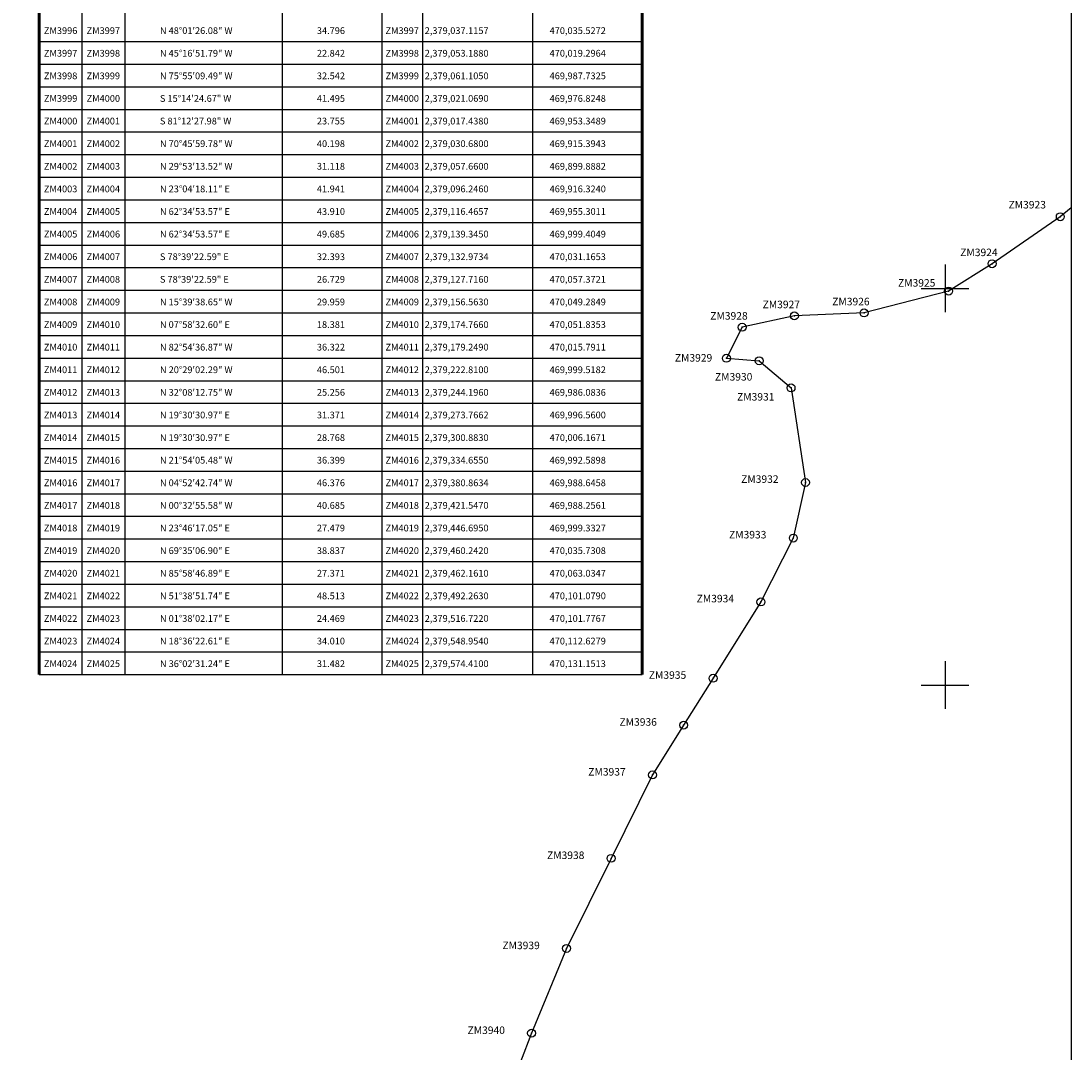
# Model space of a CAD drawing. Units: millimetres. Extents: x 469347 to 471747, y 2378653 to 2380453.
# Drawn here: x 470734 to 471263, y 2379415 to 2379935 of the extents above; entities that cross this region are included whole.
import ezdxf
from ezdxf.enums import TextEntityAlignment as Align

# ---------------------------------------------------------------- set-up
doc = ezdxf.new("R2010")
doc.units = ezdxf.units.MM
doc.header["$LTSCALE"] = 40
doc.header["$PDMODE"] = 32
doc.header["$PDSIZE"] = 4
for name, color, linetype in [('CVL_CUADCON', 1, 'Continuous'), ('CVL_CUADCON_LIN', 8, 'Continuous'), ('CVL_CUADCON_TX', 2, 'Continuous'), ('CVL_PUNTO', 2, 'Continuous'), ('CVL_PUNTO_NUM', 2, 'Continuous'), ('CVL_RETUTM', 8, 'Continuous'), ('Lomo', 7, 'Continuous'), ('MANGLE', 7, 'Continuous')]:
    doc.layers.add(name, color=color, linetype=linetype)
doc.styles.add('ROMANA1', font='ROMANA1.shx')

msp = doc.modelspace()

# ---------------------------------------------------------------- linework, layer by layer
at = {"layer": 'CVL_CUADCON', "color": 7, "linetype": 'Continuous', "const_width": 1.52, "flags": 128}
for points in [[(470743.49, 2379605.27), (470743.49, 2380289.27)], [(471047.38, 2380289.27), (471047.38, 2379605.27)]]:
    msp.add_lwpolyline(points, dxfattribs=at)
at = {"layer": 'CVL_CUADCON_LIN', "color": 7, "linetype": 'Continuous'}
for p, q in [((470764.99, 2380289.27), (470764.99, 2379605.27)), ((470786.54, 2380289.27), (470786.54, 2379605.27)), ((470865.85, 2380289.27), (470865.85, 2379605.27)), ((470916.17, 2380289.27), (470916.17, 2379605.27)), ((470936.64, 2380289.27), (470936.64, 2379605.27)), ((470992.01, 2380289.27), (470992.01, 2379605.27))]:
    msp.add_line(p, q, dxfattribs=at)
at = {"layer": 'CVL_CUADCON_TX', "color": 7}
for p, q in [((470743.49, 2379924.47), (471047.38, 2379924.47)), ((470743.49, 2379913.07), (471047.38, 2379913.07)), ((470743.49, 2379901.67), (471047.38, 2379901.67)), ((470743.49, 2379890.27), (471047.38, 2379890.27)), ((470743.49, 2379878.87), (471047.38, 2379878.87)), ((470743.49, 2379867.47), (471047.38, 2379867.47)), ((470743.49, 2379856.07), (471047.38, 2379856.07)), ((470743.49, 2379844.67), (471047.38, 2379844.67)), ((470743.49, 2379833.27), (471047.38, 2379833.27)), ((470743.49, 2379821.87), (471047.38, 2379821.87)), ((470743.49, 2379810.47), (471047.38, 2379810.47)), ((470743.49, 2379799.07), (471047.38, 2379799.07)), ((470743.49, 2379787.67), (471047.38, 2379787.67)), ((470743.49, 2379776.27), (471047.38, 2379776.27)), ((470743.49, 2379764.87), (471047.38, 2379764.87)), ((470743.49, 2379753.47), (471047.38, 2379753.47)), ((470743.49, 2379742.07), (471047.38, 2379742.07)), ((470743.49, 2379730.67), (471047.38, 2379730.67)), ((470743.49, 2379719.27), (471047.38, 2379719.27)), ((470743.49, 2379707.87), (471047.38, 2379707.87)), ((470743.49, 2379696.47), (471047.38, 2379696.47)), ((470743.49, 2379685.07), (471047.38, 2379685.07)), ((470743.49, 2379673.67), (471047.38, 2379673.67)), ((470743.49, 2379662.27), (471047.38, 2379662.27)), ((470743.49, 2379650.87), (471047.38, 2379650.87)), ((470743.49, 2379639.47), (471047.38, 2379639.47)), ((470743.49, 2379628.07), (471047.38, 2379628.07)), ((470743.49, 2379616.67), (471047.38, 2379616.67)), ((470743.49, 2379605.27), (471047.38, 2379605.27))]:
    msp.add_line(p, q, dxfattribs=at)
at = {"layer": 'CVL_PUNTO', "color": 7}
for p in [(471258.09, 2379836.14), (471223.68, 2379812.45), (471201.78, 2379798.63), (471124.09, 2379786.15), (471159.17, 2379787.64), (471097.74, 2379780.39), (471089.82, 2379764.77), (471106.3, 2379763.49), (471122.37, 2379749.84), (471129.66, 2379702.13), (471123.53, 2379674.12), (471107.19, 2379641.92), (471083.07, 2379603.41), (471068.26, 2379579.77), (471052.54, 2379554.66), (471031.7, 2379512.62), (471009.2, 2379467.21), (470991.6, 2379424.47)]:
    msp.add_point(p, dxfattribs=at)
at = {"layer": 'CVL_RETUTM', "color": 8, "linetype": 'Continuous'}
for p, q in [((471200, 2379812), (471200, 2379788)), ((471188, 2379800), (471212, 2379800)), ((471200, 2379612), (471200, 2379588)), ((471188, 2379600), (471212, 2379600))]:
    msp.add_line(p, q, dxfattribs=at)
at = {"layer": 'Lomo'}
for points in [[(471263.48, 2378746.46), (469463.48, 2378746.46), (469463.48, 2380346.46), (471263.48, 2380346.46), (471263.48, 2378746.46)], [(469911.14, 2380346.46), (471263.48, 2380346.46), (471263.48, 2378746.46), (469463.48, 2378746.46), (469463.48, 2379213.73)], [(471263.48, 2378746.46), (469463.48, 2378746.46), (469463.48, 2380346.46), (471263.48, 2380346.46), (471263.48, 2378746.46)]]:
    msp.add_lwpolyline(points, dxfattribs=at)
at = {"layer": 'Lomo', "color": 7, "linetype": 'Continuous'}
msp.add_lwpolyline([(469463.48, 2380346.46), (471263.48, 2380346.46), (471263.48, 2378746.46), (469463.48, 2378746.46)], close=True, dxfattribs=at)
msp.add_lwpolyline([(469463.48, 2380346.46), (471263.48, 2380346.46), (471263.48, 2378746.46), (469463.48, 2378746.46)], close=True, dxfattribs=at)
msp.add_lwpolyline([(469463.48, 2380346.46), (471263.48, 2380346.46), (471263.48, 2378746.46), (469463.48, 2378746.46)], close=True, dxfattribs=at)
msp.add_lwpolyline([(469463.48, 2380346.46), (471263.48, 2380346.46), (471263.48, 2378746.46), (469463.48, 2378746.46)], close=True, dxfattribs=at)
msp.add_lwpolyline([(469463.48, 2380346.46), (471263.48, 2380346.46), (471263.48, 2378746.46), (469463.48, 2378746.46)], close=True, dxfattribs=at)
msp.add_lwpolyline([(469463.48, 2380346.46), (471263.48, 2380346.46), (471263.48, 2378746.46), (469463.48, 2378746.46)], close=True, dxfattribs=at)
msp.add_lwpolyline([(469463.48, 2380346.46), (471263.48, 2380346.46), (471263.48, 2378746.46), (469463.48, 2378746.46)], close=True, dxfattribs=at)
at = {"layer": 'MANGLE', "color": 3}
msp.add_lwpolyline([(471263.48, 2379840.54), (471258.09, 2379836.14), (471223.68, 2379812.45), (471201.78, 2379798.63), (471159.17, 2379787.64), (471124.09, 2379786.15), (471097.74, 2379780.39), (471089.82, 2379764.77), (471106.3, 2379763.49), (471122.37, 2379749.84), (471129.66, 2379702.13), (471123.53, 2379674.12), (471107.19, 2379641.92), (471083.07, 2379603.41), (471068.26, 2379579.77), (471052.54, 2379554.66), (471031.7, 2379512.62), (471009.2, 2379467.21), (470991.6, 2379424.47), (470974.92, 2379381.1)], dxfattribs=at)

# ---------------------------------------------------------------- texts
at = {"layer": 'CVL_CUADCON_TX', "color": 7, "style": 'ROMANA1'}
for s, p in [('ZM3996', (470754.24, 2379928.27)), ('ZM3997', (470775.76, 2379928.27)), ('ZM3997', (470926.4, 2379928.27)), ('ZM3997', (470754.24, 2379916.87)), ('ZM3998', (470775.76, 2379916.87)), ('ZM3998', (470926.4, 2379916.87)), ('ZM3998', (470754.24, 2379905.47)), ('ZM3999', (470775.76, 2379905.47)), ('ZM3999', (470926.4, 2379905.47)), ('ZM3999', (470754.24, 2379894.07)), ('ZM4000', (470775.76, 2379894.07)), ('ZM4000', (470926.4, 2379894.07)), ('ZM4000', (470754.24, 2379882.67)), ('ZM4001', (470775.76, 2379882.67)), ('ZM4001', (470926.4, 2379882.67)), ('ZM4001', (470754.24, 2379871.27)), ('ZM4002', (470775.76, 2379871.27)), ('ZM4002', (470926.4, 2379871.27)), ('ZM4002', (470754.24, 2379859.87)), ('ZM4003', (470775.76, 2379859.87)), ('ZM4003', (470926.4, 2379859.87)), ('ZM4003', (470754.24, 2379848.47)), ('ZM4004', (470775.76, 2379848.47)), ('ZM4004', (470926.4, 2379848.47)), ('ZM4004', (470754.24, 2379837.07)), ('ZM4005', (470775.76, 2379837.07)), ('ZM4005', (470926.4, 2379837.07)), ('ZM4005', (470754.24, 2379825.67)), ('ZM4006', (470775.76, 2379825.67)), ('ZM4006', (470926.4, 2379825.67)), ('ZM4006', (470754.24, 2379814.27)), ('ZM4007', (470775.76, 2379814.27)), ('ZM4007', (470926.4, 2379814.27)), ('ZM4007', (470754.24, 2379802.87)), ('ZM4008', (470775.76, 2379802.87)), ('ZM4008', (470926.4, 2379802.87)), ('ZM4008', (470754.24, 2379791.47)), ('ZM4009', (470775.76, 2379791.47)), ('ZM4009', (470926.4, 2379791.47)), ('ZM4009', (470754.24, 2379780.07)), ('ZM4010', (470775.76, 2379780.07)), ('ZM4010', (470926.4, 2379780.07)), ('ZM4010', (470754.24, 2379768.67)), ('ZM4011', (470775.76, 2379768.67)), ('ZM4011', (470926.4, 2379768.67)), ('ZM4011', (470754.24, 2379757.27)), ('ZM4012', (470775.76, 2379757.27)), ('ZM4012', (470926.4, 2379757.27)), ('ZM4012', (470754.24, 2379745.87)), ('ZM4013', (470775.76, 2379745.87)), ('ZM4013', (470926.4, 2379745.87)), ('ZM4013', (470754.24, 2379734.47)), ('ZM4014', (470775.76, 2379734.47)), ('ZM4014', (470926.4, 2379734.47)), ('ZM4014', (470754.24, 2379723.07)), ('ZM4015', (470775.76, 2379723.07)), ('ZM4015', (470926.4, 2379723.07)), ('ZM4015', (470754.24, 2379711.67)), ('ZM4016', (470775.76, 2379711.67)), ('ZM4016', (470926.4, 2379711.67)), ('ZM4016', (470754.24, 2379700.27)), ('ZM4017', (470775.76, 2379700.27)), ('ZM4017', (470926.4, 2379700.27)), ('ZM4017', (470754.24, 2379688.87)), ('ZM4018', (470775.76, 2379688.87)), ('ZM4018', (470926.4, 2379688.87)), ('ZM4018', (470754.24, 2379677.47)), ('ZM4019', (470775.76, 2379677.47)), ('ZM4019', (470926.4, 2379677.47)), ('ZM4019', (470754.24, 2379666.07)), ('ZM4020', (470775.76, 2379666.07)), ('ZM4020', (470926.4, 2379666.07)), ('ZM4020', (470754.24, 2379654.67)), ('ZM4021', (470775.76, 2379654.67)), ('ZM4021', (470926.4, 2379654.67)), ('ZM4021', (470754.24, 2379643.27)), ('ZM4022', (470775.76, 2379643.27)), ('ZM4022', (470926.4, 2379643.27)), ('ZM4022', (470754.24, 2379631.87)), ('ZM4023', (470775.76, 2379631.87)), ('ZM4023', (470926.4, 2379631.87)), ('ZM4023', (470754.24, 2379620.47)), ('ZM4024', (470775.76, 2379620.47)), ('ZM4024', (470926.4, 2379620.47)), ('ZM4024', (470754.24, 2379609.07)), ('ZM4025', (470775.76, 2379609.07)), ('ZM4025', (470926.4, 2379609.07))]:
    msp.add_text(s, height=3.4, dxfattribs=at).set_placement(p, align=Align.CENTER)
for s, p in [('N 48%%d01\'26.08" W', (470804.29, 2379928.27)), ('34.796', (470883.4, 2379928.27)), ('2,379,037.1157', (470937.74, 2379928.27)), ('470,035.5272', (471000.71, 2379928.27)), ('N 45%%d16\'51.79" W', (470804.29, 2379916.87)), ('22.842', (470883.4, 2379916.87)), ('2,379,053.1880', (470937.74, 2379916.87)), ('470,019.2964', (471000.71, 2379916.87)), ('N 75%%d55\'09.49" W', (470804.29, 2379905.47)), ('32.542', (470883.4, 2379905.47)), ('2,379,061.1050', (470937.74, 2379905.47)), ('469,987.7325', (471000.71, 2379905.47)), ('S 15%%d14\'24.67" W', (470804.29, 2379894.07)), ('41.495', (470883.4, 2379894.07)), ('2,379,021.0690', (470937.74, 2379894.07)), ('469,976.8248', (471000.71, 2379894.07)), ('S 81%%d12\'27.98" W', (470804.29, 2379882.67)), ('23.755', (470883.4, 2379882.67)), ('2,379,017.4380', (470937.74, 2379882.67)), ('469,953.3489', (471000.71, 2379882.67)), ('N 70%%d45\'59.78" W', (470804.29, 2379871.27)), ('40.198', (470883.4, 2379871.27)), ('2,379,030.6800', (470937.74, 2379871.27)), ('469,915.3943', (471000.71, 2379871.27)), ('N 29%%d53\'13.52" W', (470804.29, 2379859.87)), ('31.118', (470883.4, 2379859.87)), ('2,379,057.6600', (470937.74, 2379859.87)), ('469,899.8882', (471000.71, 2379859.87)), ('N 23%%d04\'18.11" E', (470804.29, 2379848.47)), ('41.941', (470883.4, 2379848.47)), ('2,379,096.2460', (470937.74, 2379848.47)), ('469,916.3240', (471000.71, 2379848.47)), ('N 62%%d34\'53.57" E', (470804.29, 2379837.07)), ('43.910', (470883.4, 2379837.07)), ('2,379,116.4657', (470937.74, 2379837.07)), ('469,955.3011', (471000.71, 2379837.07)), ('N 62%%d34\'53.57" E', (470804.29, 2379825.67)), ('49.685', (470883.4, 2379825.67)), ('2,379,139.3450', (470937.74, 2379825.67)), ('469,999.4049', (471000.71, 2379825.67)), ('S 78%%d39\'22.59" E', (470804.29, 2379814.27)), ('32.393', (470883.4, 2379814.27)), ('2,379,132.9734', (470937.74, 2379814.27)), ('470,031.1653', (471000.71, 2379814.27)), ('S 78%%d39\'22.59" E', (470804.29, 2379802.87)), ('26.729', (470883.4, 2379802.87)), ('2,379,127.7160', (470937.74, 2379802.87)), ('470,057.3721', (471000.71, 2379802.87)), ('N 15%%d39\'38.65" W', (470804.29, 2379791.47)), ('29.959', (470883.4, 2379791.47)), ('2,379,156.5630', (470937.74, 2379791.47)), ('470,049.2849', (471000.71, 2379791.47)), ('N 07%%d58\'32.60" E', (470804.29, 2379780.07)), ('18.381', (470883.4, 2379780.07)), ('2,379,174.7660', (470937.74, 2379780.07)), ('470,051.8353', (471000.71, 2379780.07)), ('N 82%%d54\'36.87" W', (470804.29, 2379768.67)), ('36.322', (470883.4, 2379768.67)), ('2,379,179.2490', (470937.74, 2379768.67)), ('470,015.7911', (471000.71, 2379768.67)), ('N 20%%d29\'02.29" W', (470804.29, 2379757.27)), ('46.501', (470883.4, 2379757.27)), ('2,379,222.8100', (470937.74, 2379757.27)), ('469,999.5182', (471000.71, 2379757.27)), ('N 32%%d08\'12.75" W', (470804.29, 2379745.87)), ('25.256', (470883.4, 2379745.87)), ('2,379,244.1960', (470937.74, 2379745.87)), ('469,986.0836', (471000.71, 2379745.87)), ('N 19%%d30\'30.97" E', (470804.29, 2379734.47)), ('31.371', (470883.4, 2379734.47)), ('2,379,273.7662', (470937.74, 2379734.47)), ('469,996.5600', (471000.71, 2379734.47)), ('N 19%%d30\'30.97" E', (470804.29, 2379723.07)), ('28.768', (470883.4, 2379723.07)), ('2,379,300.8830', (470937.74, 2379723.07)), ('470,006.1671', (471000.71, 2379723.07)), ('N 21%%d54\'05.48" W', (470804.29, 2379711.67)), ('36.399', (470883.4, 2379711.67)), ('2,379,334.6550', (470937.74, 2379711.67)), ('469,992.5898', (471000.71, 2379711.67)), ('N 04%%d52\'42.74" W', (470804.29, 2379700.27)), ('46.376', (470883.4, 2379700.27)), ('2,379,380.8634', (470937.74, 2379700.27)), ('469,988.6458', (471000.71, 2379700.27)), ('N 00%%d32\'55.58" W', (470804.29, 2379688.87)), ('40.685', (470883.4, 2379688.87)), ('2,379,421.5470', (470937.74, 2379688.87)), ('469,988.2561', (471000.71, 2379688.87)), ('N 23%%d46\'17.05" E', (470804.29, 2379677.47)), ('27.479', (470883.4, 2379677.47)), ('2,379,446.6950', (470937.74, 2379677.47)), ('469,999.3327', (471000.71, 2379677.47)), ('N 69%%d35\'06.90" E', (470804.29, 2379666.07)), ('38.837', (470883.4, 2379666.07)), ('2,379,460.2420', (470937.74, 2379666.07)), ('470,035.7308', (471000.71, 2379666.07)), ('N 85%%d58\'46.89" E', (470804.29, 2379654.67)), ('27.371', (470883.4, 2379654.67)), ('2,379,462.1610', (470937.74, 2379654.67)), ('470,063.0347', (471000.71, 2379654.67)), ('N 51%%d38\'51.74" E', (470804.29, 2379643.27)), ('48.513', (470883.4, 2379643.27)), ('2,379,492.2630', (470937.74, 2379643.27)), ('470,101.0790', (471000.71, 2379643.27)), ('N 01%%d38\'02.17" E', (470804.29, 2379631.87)), ('24.469', (470883.4, 2379631.87)), ('2,379,516.7220', (470937.74, 2379631.87)), ('470,101.7767', (471000.71, 2379631.87)), ('N 18%%d36\'22.61" E', (470804.29, 2379620.47)), ('34.010', (470883.4, 2379620.47)), ('2,379,548.9540', (470937.74, 2379620.47)), ('470,112.6279', (471000.71, 2379620.47)), ('N 36%%d02\'31.24" E', (470804.29, 2379609.07)), ('31.482', (470883.4, 2379609.07)), ('2,379,574.4100', (470937.74, 2379609.07)), ('470,131.1513', (471000.71, 2379609.07))]:
    msp.add_text(s, height=3.4, dxfattribs=at).set_placement(p)
at = {"layer": 'CVL_PUNTO_NUM', "color": 7, "style": 'ROMANA1'}
for s, p in [('ZM3923', (471231.99, 2379840.29)), ('ZM3924', (471207.65, 2379816.26)), ('ZM3925', (471176.29, 2379800.88)), ('ZM3927', (471108.04, 2379790)), ('ZM3926', (471143.13, 2379791.47)), ('ZM3928', (471081.67, 2379784.25)), ('ZM3929', (471063.82, 2379763.09)), ('ZM3930', (471084.04, 2379753.52)), ('ZM3931', (471095.17, 2379743.43)), ('ZM3932', (471097.23, 2379701.95)), ('ZM3933', (471091.12, 2379673.92)), ('ZM3934', (471074.8, 2379641.69)), ('ZM3935', (471050.7, 2379603.14)), ('ZM3936', (471035.91, 2379579.48)), ('ZM3937', (471020.19, 2379554.35)), ('ZM3938', (470999.38, 2379512.27)), ('ZM3939', (470976.9, 2379466.82)), ('ZM3940', (470959.33, 2379424.04))]:
    msp.add_text(s, height=3.8, dxfattribs=at).set_placement(p)

doc.saveas('drawing.dxf')
